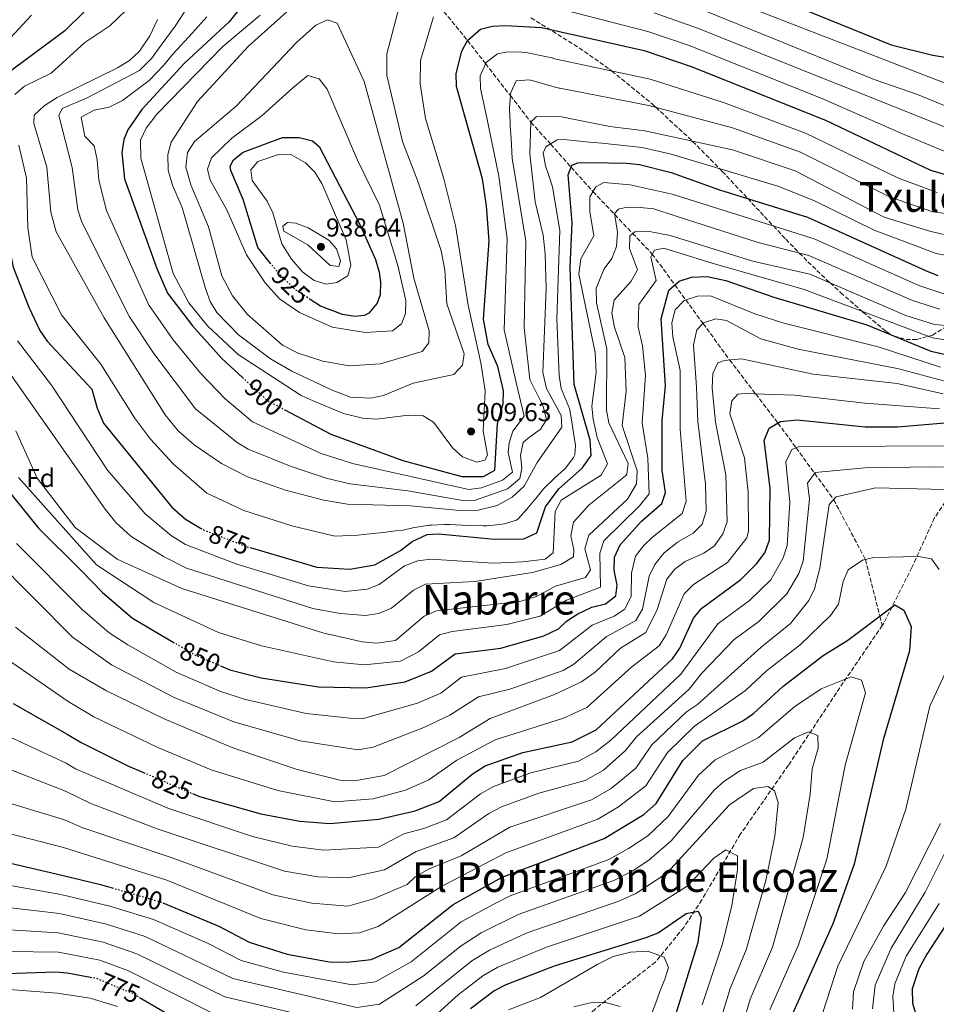
# Model space of a CAD drawing. Units: metres. Extents: x 644680 to 648134, y 4743833 to 4746219.
# Drawn here: x 644865 to 645220, y 4745491 to 4745872 of the extents above; entities that cross this region are included whole.
import ezdxf
from ezdxf.enums import TextEntityAlignment as Align

# ---------------------------------------------------------------- set-up
doc = ezdxf.new("R2010")
doc.units = ezdxf.units.M
doc.header["$MEASUREMENT"] = 0
doc.linetypes.add('DGN Style 3', pattern=[2.435891, 1.739922, -0.695969])
doc.linetypes.add('DGN Style 5', pattern=[1.217945, 0.521977, -0.695969])
for name, color, linetype, lineweight in [('Cota de curva de nivel directora', 7, 'Continuous', 0), ('Cota de punto acotado terreno', 7, 'Continuous', 0), ('Curva de nivel directora', 30, 'Continuous', 30), ('Curva de nivel directora no vista', 30, 'DGN Style 5', 30), ('Curva de nivel intermedia', 30, 'Continuous', 0), ('Etiqueta de zona arbolada', 92, 'Continuous', 0), ('Punto acotado terreno (símbolo)', 7, 'Continuous', 0), ('Texto de Área (paraje) menor', 7, 'Continuous', 0), ('Vaguada', 142, 'DGN Style 3', 13), ('Zona arbolada', 92, 'DGN Style 3', 0)]:
    doc.layers.add(name, color=color, linetype=linetype, lineweight=lineweight)
doc.styles.add('Style-Arial', font='arial.ttf')

# ---------------------------------------------------------------- blocks, each defined once
blk = doc.blocks.new('5PATER')
at = {"layer": 'Punto acotado terreno (símbolo)', "linetype": 'Continuous', "lineweight": 0}
h = blk.add_hatch(color=51, dxfattribs=at)
edge = h.paths.add_edge_path()
edge.add_ellipse((0, 0), major_axis=(-0.11, -0.111), ratio=0.999422, start_angle=0, end_angle=360)

msp = doc.modelspace()

# ---------------------------------------------------------------- linework, layer by layer
at = {"layer": 'Curva de nivel directora', "color": 30, "linetype": 'Continuous', "lineweight": 30, "flags": 128}
for points, elevation in [([(644952.76, 4745958.45), (644990.41, 4745932.54), (644999.7, 4745927.51), (645005.96, 4745925.31), (645029.86, 4745922.14), (645045.76, 4745918.86), (645074.29, 4745911.35), (645132.38, 4745890.77), (645202.58, 4745862.25), (645218.66, 4745858.26), (645232.93, 4745855.99)], 925), ([(644818.68, 4745877.59), (644817.33, 4745870.56), (644811.88, 4745853.89), (644810.08, 4745845.09), (644808.76, 4745832.17), (644808.8, 4745818.65), (644810.53, 4745795.48), (644812, 4745785.57), (644817.51, 4745767.49), (644819.69, 4745756.94), (644836.17, 4745725.93), (644856.46, 4745694.47), (644872.25, 4745675.02), (644888.74, 4745658.72), (644897.03, 4745650.13), (644908.66, 4745640.23), (644924.35, 4745630.95)], 850), ([(644890.21, 4745875.27), (644882.47, 4745867.72), (644854.75, 4745847.24), (644851.23, 4745842.43), (644849.08, 4745837.1), (644849.43, 4745832.74), (644858.14, 4745809.67), (644859.81, 4745797.26), (644860.09, 4745787.91), (644862.35, 4745776.11), (644868.44, 4745760.69), (644872.67, 4745751.57), (644875.51, 4745747.52), (644892.85, 4745728.94), (644894.9, 4745721.51), (644897.44, 4745715.76), (644923.85, 4745683.24), (644929.15, 4745678.57), (644935.01, 4745675.12)], 875), ([(644951.75, 4745878.23), (644946.05, 4745871.14), (644928.73, 4745855.18), (644912.29, 4745837.25), (644906.78, 4745829.4), (644905.25, 4745825.56), (644904.49, 4745820.57), (644905.48, 4745810.38), (644917.99, 4745775.59), (644922.18, 4745766.09), (644931.87, 4745753.45), (644943.29, 4745740.78), (644951.24, 4745733.45)], 900), ([(644967.62, 4745720.89), (644985.41, 4745711.45), (645013.39, 4745701.23), (645036.19, 4745695.11), (645044.56, 4745695.04), (645048.99, 4745697.56), (645050.1, 4745715.6), (645052.21, 4745723.29), (645052.35, 4745728.3), (645050.22, 4745737.71), (645046.37, 4745746.25), (645044.57, 4745756.08), (645046.76, 4745786.37), (645045.8, 4745799.95), (645044.21, 4745810.44), (645034.18, 4745846.19), (645034.01, 4745851.15), (645036.18, 4745859.81), (645038.39, 4745863.95), (645043.41, 4745868.31), (645048.1, 4745869.48), (645053.09, 4745869.78), (645067.05, 4745869.05), (645106.93, 4745860.09), (645125.03, 4745853.89), (645177.12, 4745833.07), (645217.76, 4745813.71), (645230.68, 4745809.99)], 900), ([(644962.25, 4745777.49), (644957.15, 4745783.79), (644951.56, 4745802.34), (644946.69, 4745813.66), (644946.52, 4745815.31), (644947.73, 4745817.76), (644951.54, 4745820.67), (644966.72, 4745826.43), (644973.23, 4745826.35), (644978.37, 4745825.05), (644980.93, 4745822.9), (644996.85, 4745792.39), (645002.81, 4745779.09), (645004.17, 4745774.24), (645004.76, 4745770.41), (645004.59, 4745765.47), (645003.46, 4745762.23), (645000.22, 4745758.35), (644998.53, 4745757.46), (644994.9, 4745757.07), (644989.97, 4745757.88), (644981.48, 4745761.1), (644977.52, 4745763.68)], 925), ([(644954.16, 4745667.57), (644979.98, 4745660), (644992.85, 4745659.14), (645002.46, 4745660.89), (645012.5, 4745666.45), (645016.99, 4745669.93), (645022.74, 4745672.61), (645027.24, 4745672.86), (645048.9, 4745670.74), (645060.31, 4745670.91), (645065.29, 4745673.29), (645068.59, 4745683.36), (645073.79, 4745690.36), (645082.79, 4745698.36), (645086.39, 4745703.16), (645085.99, 4745709.16), (645079.79, 4745730.76), (645078.19, 4745776.16), (645078.99, 4745793.36), (645077.37, 4745811.97), (645078.82, 4745815.63), (645081.12, 4745816.55), (645086.11, 4745816.75), (645100.05, 4745816.49), (645105.02, 4745815.97), (645117.3, 4745812.81), (645136.08, 4745806.12), (645170.15, 4745795.59), (645215.87, 4745774.84), (645220.61, 4745772.94)], 875), ([(644942.78, 4745621.74), (644946.36, 4745620.22), (644958.46, 4745617.11), (644980.73, 4745613.62), (644998.99, 4745613.23), (645014.28, 4745615.59), (645024.47, 4745619.68), (645033.6, 4745626.42), (645051.35, 4745628.58), (645068.03, 4745633.39), (645073.71, 4745636.08), (645076.73, 4745639.01), (645081.21, 4745641.86), (645086.55, 4745644.43), (645091.86, 4745645.81), (645095.87, 4745648.79), (645096.47, 4745652.96), (645095.22, 4745658.83), (645095.36, 4745663.83), (645097.55, 4745668.63), (645105.79, 4745677.79), (645113.74, 4745684.65), (645115.17, 4745688.86), (645113.83, 4745697.41), (645113.88, 4745716.83), (645115.18, 4745730.26), (645113.49, 4745756.21), (645116.48, 4745767.31), (645120.49, 4745770.74), (645125.27, 4745772.27), (645131.22, 4745772.49), (645138.5, 4745771.02), (645157.12, 4745764.52), (645193.11, 4745753.85), (645217.9, 4745743.6), (645223.22, 4745742.41)], 850), ([(644689.76, 4745692.94), (644690.07, 4745693.29), (644693.85, 4745703.37), (644698.43, 4745721.54), (644701.83, 4745728.37), (644710.81, 4745738.8), (644718.38, 4745745.93), (644728.93, 4745753.8), (644733.62, 4745754.56), (644737.48, 4745752.53), (644739.95, 4745748.48), (644741.77, 4745704.92), (644744.26, 4745693.75), (644747.15, 4745685.54), (644764.4, 4745651.39), (644798.04, 4745600.92), (644814.64, 4745570.35), (644819.66, 4745565.18), (644828.31, 4745558.2), (644843.02, 4745549.51), (644881.31, 4745540.59), (644896.28, 4745537.03), (644900.7, 4745535.75)], 800), ([(644931.83, 4745572.25), (644934.56, 4745571.07), (644958.41, 4745564.36), (644973.46, 4745561.51), (644985.07, 4745560.62), (645004.1, 4745562.39), (645018.14, 4745565.58), (645027.47, 4745569.13), (645040.18, 4745579.8), (645045.3, 4745582.95), (645059.88, 4745588.2), (645079.01, 4745592.33), (645088.32, 4745596.91), (645117.79, 4745624.47), (645120.69, 4745628.54), (645126, 4745640.22), (645129.18, 4745644.08), (645144.3, 4745655.24), (645150.4, 4745661.21), (645153.62, 4745665.56), (645155.49, 4745670.47), (645155.64, 4745690.58), (645153.31, 4745708.98), (645155.3, 4745713.75), (645159.66, 4745716.35), (645166.1, 4745717.01), (645192.46, 4745714.31), (645204.97, 4745714.26), (645230.99, 4745716.45)], 825), ([(644920.43, 4745530), (644942.04, 4745520.94), (644953.86, 4745514.72), (644968.53, 4745510.08), (644984.85, 4745507.08), (644991.84, 4745506.94), (645001.11, 4745507.95), (645011.82, 4745512.58), (645032.83, 4745529.23), (645051.79, 4745539.92), (645091.35, 4745554.87), (645106.75, 4745564.18), (645111.47, 4745568.46), (645121.84, 4745585.1), (645129.53, 4745592.69), (645145.09, 4745600.44), (645149.2, 4745603.28), (645160.56, 4745613.68), (645176.17, 4745625.68), (645185.75, 4745631.65), (645203.99, 4745645.36), (645207.49, 4745643.26), (645210.29, 4745636.96), (645209.65, 4745627.53), (645199.52, 4745593.06), (645188.26, 4745544.88), (645179.99, 4745521.8), (645163.69, 4745485.54)], 800), ([(644703.52, 4745489.02), (644695.08, 4745513.16), (644694.77, 4745518.16), (644697.1, 4745529.72), (644704.02, 4745550.64), (644708.95, 4745569.44), (644705.17, 4745600.85), (644705.87, 4745607.15), (644715.67, 4745609.25), (644717.77, 4745612.75), (644721.97, 4745612.05), (644730.37, 4745605.75), (644763.86, 4745562.02), (644782.61, 4745529.08), (644787.93, 4745522.26), (644791.87, 4745519.17), (644798.39, 4745515.92), (644809.96, 4745511.83), (644840, 4745504.62), (644859.88, 4745502.59), (644878.78, 4745503.23), (644883.28, 4745502.8), (644892.35, 4745501.17)], 775), ([(644862.34, 4745607.14), (644883.34, 4745595.26), (644888.73, 4745591.98), (644906.84, 4745583.02), (644912.92, 4745580.4)], 825), ([(645039.55, 4745488.99), (645048.6, 4745495.8), (645053.38, 4745498.31), (645072.1, 4745505.48), (645107.66, 4745516.47), (645112.32, 4745518.32), (645123.08, 4745525.76), (645127.77, 4745526.68), (645128.97, 4745524.13), (645127.67, 4745514.53), (645113.24, 4745467.69)], 775), ([(645225.33, 4745523.68), (645216.34, 4745510.08), (645213.28, 4745504.34), (645210.72, 4745496.64), (645210.82, 4745491.05), (645212.27, 4745486.26)], 825), ([(644911.36, 4745493.28), (644926.67, 4745484.35)], 775)]:
    msp.add_lwpolyline(points, dxfattribs=dict(at, elevation=elevation))
at = {"layer": 'Curva de nivel directora no vista', "color": 30, "linetype": 'DGN Style 5', "lineweight": 30, "flags": 128}
for points, elevation in [([(644977.52, 4745763.68), (644971.75, 4745767.42), (644965.64, 4745773.31), (644962.25, 4745777.49)], 925), ([(644951.24, 4745733.45), (644961.14, 4745724.33), (644967.62, 4745720.89)], 900), ([(644935.01, 4745675.12), (644936.31, 4745674.35), (644952.51, 4745668.06), (644954.16, 4745667.57)], 875), ([(644924.35, 4745630.95), (644932.64, 4745626.05), (644942.78, 4745621.74)], 850), ([(644912.92, 4745580.4), (644931.83, 4745572.25)], 825), ([(644900.7, 4745535.75), (644920.02, 4745530.17), (644920.43, 4745530)], 800), ([(644892.35, 4745501.17), (644894.64, 4745500.76), (644908.53, 4745494.93), (644911.36, 4745493.28)], 775)]:
    msp.add_lwpolyline(points, dxfattribs=dict(at, elevation=elevation))
at = {"layer": 'Curva de nivel intermedia', "color": 30, "linetype": 'Continuous', "lineweight": 0, "flags": 128}
for points, elevation in [([(645129.18, 4745883.99), (645236.49, 4745842.44)], 920), ([(644973.51, 4745879.7), (644953.58, 4745861.82), (644933.83, 4745840.39), (644923.61, 4745824.59), (644922.36, 4745819.74), (644922.47, 4745813.73), (644924.11, 4745807.86), (644927.88, 4745799.22), (644936.9, 4745767.93), (644938.76, 4745762.81), (644941.36, 4745758.55), (644949.64, 4745749.99), (644962.11, 4745740.64), (644970.37, 4745735.83), (644985.98, 4745728.48), (644993.09, 4745725.79), (645000.95, 4745725.36), (645005.85, 4745726.4), (645017.31, 4745731.18), (645033.1, 4745734.62), (645036.51, 4745738.17), (645037.09, 4745742.55), (645030.35, 4745761.93), (645029.59, 4745775.18), (645028.24, 4745782.43), (645019.37, 4745809.14), (645013.23, 4745824.82), (645007.19, 4745850.46), (645007.14, 4745858.84), (645012.43, 4745878.89)], 910), ([(644906.16, 4745875.72), (644899.87, 4745869.65), (644890.22, 4745863.25), (644877.17, 4745851.27), (644866.83, 4745846.26), (644862.99, 4745843.09)], 880), ([(644928.76, 4745875.12), (644925.14, 4745869.53), (644919.78, 4745862.21), (644916.01, 4745857.04), (644911.28, 4745852.33), (644891.06, 4745841.78), (644881.4, 4745837.63), (644880.08, 4745834.94), (644885.3, 4745814.75), (644887.5, 4745798.42), (644888.94, 4745793.63), (644907.52, 4745756.97), (644916.88, 4745742.69), (644933, 4745721.25), (644949.15, 4745708.21), (644953.41, 4745705.6), (644970.09, 4745698.93), (644983.66, 4745694.42), (644992.88, 4745692.25), (645015.36, 4745689.55), (645036.55, 4745685.82), (645041.57, 4745685.94), (645053.87, 4745690.35), (645057.75, 4745693.5), (645058.73, 4745694.28), (645059.48, 4745698.34), (645059, 4745703.31), (645059, 4745703.34), (645060.03, 4745708.24), (645060.22, 4745708.47), (645062.47, 4745710.27), (645066.51, 4745713.22), (645066.69, 4745713.37), (645069.09, 4745716.99), (645067.83, 4745721.79), (645066.77, 4745724.08), (645064.59, 4745728.58), (645062.61, 4745732.65), (645060.4, 4745752.76), (645060.96, 4745786.26), (645055.77, 4745818.32), (645055.29, 4745825.94), (645054.98, 4745830.93), (645054.89, 4745832.39), (645054.72, 4745837.39), (645054.71, 4745837.77), (645055.05, 4745842.76), (645055.19, 4745843.86), (645057.34, 4745848.36), (645062.35, 4745848.71), (645064.34, 4745848.15), (645069.17, 4745846.85), (645074, 4745845.55), (645074.21, 4745845.49), (645108.67, 4745838.82), (645141.03, 4745830.11), (645167.42, 4745820.74), (645201.98, 4745803.35), (645218.71, 4745797.61), (645223.67, 4745796.99)], 890), ([(645071.62, 4745876.83), (645108.31, 4745867.51), (645124.32, 4745862.03), (645175.51, 4745841.6), (645207.01, 4745827.82), (645230.9, 4745817.87)], 905), ([(645125.98, 4745877.2), (645196, 4745848.86), (645212.83, 4745843.04), (645232.28, 4745835.04)], 915), ([(644869.5, 4745873.77), (644846.61, 4745849.28)], 870), ([(644918.36, 4745872.11), (644915.3, 4745865.73), (644911.34, 4745859.81), (644907.44, 4745856.23), (644902.82, 4745853.31), (644879.44, 4745841.82), (644874.41, 4745838.66), (644870.59, 4745835.1), (644870.34, 4745831.77), (644875.39, 4745814.92), (644876.95, 4745797.45), (644879.02, 4745789.86), (644897.65, 4745756.5), (644921.27, 4745719.02), (644926.27, 4745712.78), (644932.46, 4745707.36), (644943.15, 4745700.15), (644953.16, 4745694.89), (644967.94, 4745689.74), (644982.78, 4745685.9), (644991.93, 4745684.36), (645016.34, 4745683.71), (645035.47, 4745681.87), (645042.51, 4745682.07), (645049.89, 4745683.9), (645055.77, 4745687.02), (645060.42, 4745691.28), (645065.46, 4745700.51), (645074.96, 4745714.2), (645074.77, 4745718.72), (645068.97, 4745729.22), (645067.66, 4745735.3), (645068.89, 4745767.87), (645068.56, 4745781.39), (645067.75, 4745788.56), (645064.67, 4745801.49), (645062.62, 4745820.11), (645063.01, 4745832.37), (645065.17, 4745834.57), (645074.83, 4745834.33), (645093.59, 4745830.59), (645107.18, 4745829), (645141.03, 4745821.63), (645165.4, 4745813.45), (645199.81, 4745795.53), (645217, 4745790.18), (645222.81, 4745788.77)], 885), ([(644937.41, 4745873.13), (644931.92, 4745866.95), (644924.25, 4745858.7), (644920.68, 4745854.27), (644915.12, 4745848.43), (644904.69, 4745840.66), (644899.61, 4745838.19), (644893.8, 4745837.03), (644888.71, 4745834.23), (644890.11, 4745826.91), (644893.81, 4745823.17), (644894.91, 4745817.79), (644895.64, 4745809.86), (644898.56, 4745798.15), (644914.76, 4745761.69), (644924.38, 4745748.07), (644934.92, 4745735.1), (644944.58, 4745725.12), (644955.14, 4745716.27), (644981.74, 4745704.03), (644993.84, 4745700.13), (645038.89, 4745690.08), (645043.85, 4745690.71), (645051.97, 4745693.69), (645055.89, 4745696.81), (645054.19, 4745704.36), (645054.59, 4745708.16), (645055.96, 4745712.59), (645060.36, 4745718.51), (645057.25, 4745731.51), (645052.66, 4745751.94), (645053.76, 4745787.1), (645050.58, 4745811.36), (645046.53, 4745830.87), (645045.49, 4745835.76), (645044.45, 4745840.65), (645043.43, 4745845.4), (645043.32, 4745850.28), (645045.47, 4745855.14), (645045.83, 4745855.63), (645050.04, 4745858.78), (645053.31, 4745859.47), (645058.33, 4745859.6), (645061.8, 4745859.15), (645066.69, 4745858.1), (645071.58, 4745857.06), (645071.62, 4745857.05), (645109.17, 4745848.92), (645137.61, 4745839.98), (645169.44, 4745828.04), (645205.35, 4745810.68), (645220.42, 4745805.04)], 895), ([(644958.13, 4745873.81), (644943.67, 4745861.6), (644918.01, 4745835.4), (644913.88, 4745829.97), (644911.73, 4745825.36), (644911.9, 4745818.38), (644924.4, 4745773.76), (644930.39, 4745762.4), (644937.62, 4745753.5), (644949.61, 4745742.28), (644974.03, 4745726.48), (644978.58, 4745724.42), (644990.36, 4745719.5), (644997.73, 4745717.62), (645003.2, 4745717.31), (645015.54, 4745718.84), (645021.18, 4745718.62), (645025.3, 4745716.15), (645032.71, 4745706.02), (645036.44, 4745702.71), (645042.02, 4745700.68), (645045.17, 4745701.37), (645046.12, 4745703.36), (645044.43, 4745712.82), (645045.29, 4745728.28), (645043.59, 4745739.1), (645038.63, 4745761.39), (645033.71, 4745792.27), (645029.2, 4745810.35), (645022.09, 4745833.79), (645020.11, 4745847.23), (645020.27, 4745856.21), (645025.27, 4745873.1)], 905), ([(644984.21, 4745871.97), (644979.64, 4745869.87), (644972.21, 4745863.17), (644948.79, 4745838.58), (644932.65, 4745824.85), (644929.92, 4745820.64), (644929.33, 4745814.91), (644931.18, 4745808.09), (644938.12, 4745791.8), (644943.19, 4745772.79), (644947.43, 4745765.07), (644953.21, 4745757.77), (644966.79, 4745746), (644972.8, 4745742.79), (644982.34, 4745739.8), (644992.61, 4745737.94), (645004.69, 4745738.69), (645020.86, 4745743.48), (645023.5, 4745746.85), (645023.59, 4745751.52), (645017.63, 4745771.85), (645013.44, 4745793.23), (644998.41, 4745848.09), (644987.91, 4745870.71), (644984.21, 4745871.97)], 915), ([(645110.72, 4745874.62), (645127.51, 4745868.77), (645236.79, 4745825.04)], 910), ([(644976.56, 4745850.36), (644970.76, 4745845.57), (644958.92, 4745834.91), (644947.12, 4745826.12), (644939.18, 4745818.53), (644937.67, 4745814.15), (644938.77, 4745809.85), (644945.17, 4745798.39), (644952.79, 4745780.98), (644959.99, 4745770.07), (644965.58, 4745763.88), (644973.28, 4745758.65), (644985.93, 4745752.95), (644998.94, 4745750.87), (645009.35, 4745751.45), (645012.9, 4745754.27), (645014.42, 4745758.25), (645014.52, 4745763.26), (645011.43, 4745776.83), (645004.29, 4745800.19), (644995.84, 4745817.67), (644983.99, 4745845.16), (644980.97, 4745849.16), (644976.56, 4745850.36)], 920), ([(644864.58, 4745823.39), (644867.5, 4745810.59), (644868.04, 4745791.35), (644869.72, 4745780.06), (644881.09, 4745757.68), (644896.34, 4745738.61), (644909.39, 4745717.81), (644915.59, 4745709.58), (644924.4, 4745699.92), (644937.44, 4745688.6), (644951.73, 4745681.9), (644970.35, 4745675.92), (644987.04, 4745672.02), (644995.77, 4745672.36), (645000.74, 4745672.9), (645005.71, 4745673.44), (645010.68, 4745673.98), (645012.92, 4745674.22), (645017.8, 4745675.3), (645018.74, 4745675.49), (645023.69, 4745676.19), (645024.5, 4745676.26), (645029.5, 4745676.44), (645031.41, 4745676.42), (645036.4, 4745676.21), (645039.55, 4745676.08), (645044.55, 4745675.99), (645045.93, 4745675.98), (645050.9, 4745676.48), (645052.6, 4745676.77), (645057.42, 4745678.21), (645058.16, 4745678.78), (645061.42, 4745682.43), (645064.6, 4745686.29), (645064.85, 4745686.59), (645068.03, 4745690.44), (645068.16, 4745690.6), (645071.74, 4745694.1), (645072.25, 4745694.58), (645075.97, 4745697.91), (645076.51, 4745698.4), (645079.52, 4745702.38), (645079.95, 4745703.41), (645080.23, 4745707.1), (645079.46, 4745712.04), (645078.68, 4745716.98), (645077.98, 4745721.46), (645074.77, 4745729.21), (645073.89, 4745734.14), (645073.04, 4745756.09), (645074.14, 4745790.38), (645071.29, 4745807.28), (645069.77, 4745812.04), (645068.69, 4745815.41), (645067.79, 4745820.44), (645068.77, 4745822.72), (645073.19, 4745825.53), (645075.68, 4745825.65), (645080.66, 4745825.15), (645085.63, 4745824.64), (645090.46, 4745824.16), (645106.1, 4745822.48), (645117.28, 4745819.95), (645158.61, 4745807.6), (645172.67, 4745801.99), (645195.97, 4745790.55), (645220.03, 4745781.43), (645224.95, 4745780.51)], 880), ([(644965.23, 4745819.79), (644957.13, 4745817.15), (644954.47, 4745813.92), (644954.95, 4745809.68), (644960.79, 4745801.69), (644962.95, 4745797.18), (644966.54, 4745785.21), (644970.26, 4745779.26), (644974.52, 4745774.41), (644978.95, 4745771.06), (644983.72, 4745769.52), (644987.81, 4745770.23), (644992.07, 4745772.79), (644993.27, 4745776.91), (644991.46, 4745786.73), (644981.96, 4745808.56), (644979.27, 4745812.95), (644975.67, 4745816.62), (644970.23, 4745819.67), (644965.23, 4745819.79)], 930), ([(644864.03, 4745747.64), (644877.24, 4745730.51), (644898.98, 4745697.53), (644913.47, 4745680.59), (644923.79, 4745672.08), (644929.17, 4745668.73), (644949.02, 4745661.1), (644976.88, 4745652.73), (644990.99, 4745650.55), (644999.55, 4745651.47), (645004.22, 4745653.23), (645014.01, 4745660.49), (645019.14, 4745662.4), (645024.22, 4745663.12), (645048.49, 4745661.55), (645059.85, 4745662.06), (645068.45, 4745663.08), (645071.55, 4745665.55), (645072.37, 4745681.47), (645074.7, 4745685.93), (645090.16, 4745695.59), (645092.7, 4745699.94), (645088.6, 4745710.14), (645087.13, 4745717.33), (645086.53, 4745722.29), (645088.23, 4745735.34), (645087.92, 4745743.06), (645081.61, 4745773.47), (645082.39, 4745779.37), (645087.32, 4745788.36), (645085.84, 4745797.75), (645085.8, 4745803.44), (645088.15, 4745807.31), (645091.27, 4745808.93), (645101.5, 4745808.05), (645117.67, 4745804.5), (645172.69, 4745787.16), (645213.33, 4745769.04), (645222.94, 4745765.82)], 870), ([(644858.53, 4745738.7), (644898.01, 4745682.41), (644902.21, 4745677.23), (644908.08, 4745671.82), (644920.61, 4745664.09), (644929.56, 4745659.62), (644978.55, 4745643.98), (644989.13, 4745641.96), (644998.96, 4745641.21), (645003.89, 4745641.98), (645008.93, 4745644.13), (645017.56, 4745651.11), (645022.09, 4745653.37), (645041.31, 4745654.4), (645063.56, 4745657.9), (645074.58, 4745660.96), (645079.48, 4745664.02), (645079.6, 4745666.64), (645078.46, 4745672.12), (645079.49, 4745677.36), (645085.4, 4745683.92), (645099.62, 4745695.33), (645100.16, 4745696), (645100.68, 4745700.16), (645093.13, 4745715.81), (645092.27, 4745720.78), (645092.38, 4745744.57), (645088.34, 4745762.37), (645088.31, 4745767.99), (645091.39, 4745775.56), (645094.39, 4745779.56), (645096.19, 4745784.16), (645096.59, 4745789.76), (645095.42, 4745797.01), (645096.95, 4745798.64), (645100.32, 4745799.39), (645105.32, 4745799.25), (645110.61, 4745798.72), (645119.33, 4745795.86), (645151.03, 4745785.74), (645170.61, 4745780.72), (645210.79, 4745763.25), (645221.42, 4745759.89)], 865), ([(644968.67, 4745793.4), (644966.88, 4745791.98), (644967.31, 4745790.1), (644976.56, 4745784.79), (644985.21, 4745776.76), (644988.57, 4745776.36), (644989.21, 4745778.6), (644987.65, 4745783.27), (644984.71, 4745786.68), (644976.74, 4745791.43), (644971.9, 4745793.23), (644968.67, 4745793.4)], 935), ([(644863.39, 4745712.77), (644871.63, 4745694.49), (644886.38, 4745675.3), (644902.68, 4745663.04), (644927.73, 4745651.69), (644982.4, 4745634.49), (644997.65, 4745630.99), (645003.23, 4745630.51), (645010.52, 4745631.49), (645021.63, 4745641), (645026.35, 4745643.07), (645058.73, 4745646.6), (645065.11, 4745648.6), (645072.46, 4745652.57), (645084.09, 4745655.89), (645086.03, 4745658.97), (645083.94, 4745667.01), (645085.41, 4745672.32), (645100.43, 4745686.26), (645103.94, 4745692.19), (645104.18, 4745697.22), (645098.39, 4745714.81), (645099.92, 4745728.13), (645099.35, 4745741.14), (645095.35, 4745752.95), (645094.37, 4745758.35), (645095.19, 4745763.42), (645101.86, 4745770.73), (645104.35, 4745775.09), (645101.19, 4745783.34), (645101.28, 4745788.35), (645103.23, 4745789.89), (645108.24, 4745790.11), (645116.97, 4745788.47), (645148.95, 4745778.5), (645171.06, 4745773.42), (645208.25, 4745757.45), (645219.37, 4745753.89), (645225.36, 4745753.41)], 860), ([(644864.46, 4745694.71), (644894.74, 4745660.87), (644916.93, 4745646.23), (644941.95, 4745634.67), (644958.58, 4745629.44), (644986.5, 4745623.31), (644998.32, 4745622.11), (645012.4, 4745623.54), (645019.39, 4745627.21), (645027.61, 4745633.71), (645032.44, 4745635.01), (645053.72, 4745637.69), (645066.57, 4745641), (645076.84, 4745647.22), (645089.9, 4745652.21), (645089.65, 4745665.42), (645091.23, 4745670.18), (645105, 4745683.66), (645108.84, 4745688.42), (645108.23, 4745702.19), (645106.14, 4745715.82), (645107.44, 4745734.18), (645106.21, 4745745.64), (645104.53, 4745752.92), (645104.86, 4745761.74), (645111.5, 4745770.94), (645109.42, 4745780.2), (645110.88, 4745782.81), (645114.43, 4745783.54), (645133.22, 4745777.73), (645168.88, 4745767.55), (645218.63, 4745748.75), (645224.29, 4745747.91)], 855), ([(644863.65, 4745669.13), (644889.17, 4745643.55), (644899.64, 4745634.55), (644906.76, 4745629.9), (644925.57, 4745619.32), (644942.46, 4745611.95), (644951.95, 4745608.78), (644975.91, 4745603.3), (644992.85, 4745601.46), (644997.55, 4745601.23), (645019, 4745607.27), (645028.03, 4745611.13), (645036.05, 4745617.33), (645053.08, 4745620.67), (645074.04, 4745627.64), (645086.7, 4745637.44), (645095.22, 4745640.94), (645099.4, 4745643.64), (645101.79, 4745648.72), (645102.01, 4745657.65), (645103.56, 4745664.19), (645106.61, 4745668.25), (645110.11, 4745671.58), (645121.6, 4745680.71), (645123.14, 4745685.53), (645120.87, 4745713.43), (645120.87, 4745736.08), (645118.01, 4745749.22), (645117.65, 4745754.59), (645118.94, 4745759.59), (645122.32, 4745763.28), (645127.52, 4745764.92), (645132.53, 4745765.01), (645149.79, 4745758.1), (645160.96, 4745754.47), (645197.56, 4745745.29), (645221.69, 4745737.49)], 845), ([(644855.06, 4745663.25), (644885.32, 4745632.82), (644900.53, 4745622.11), (644924.78, 4745609.51), (644947.9, 4745600.08), (644973.6, 4745592.69), (644996.12, 4745589.22), (645001.85, 4745590.27), (645021.5, 4745597.81), (645031.6, 4745602.57), (645042.65, 4745609.74), (645054.82, 4745612.76), (645075.45, 4745619.95), (645079.63, 4745622.38), (645092.2, 4745633.02), (645103.66, 4745639.32), (645106.2, 4745643.72), (645108.8, 4745656.47), (645110.95, 4745660.99), (645114.44, 4745665.36), (645119.76, 4745669.64), (645125.8, 4745673.08), (645129.36, 4745676.58), (645130.84, 4745681.71), (645130.59, 4745692.15), (645127.64, 4745716.34), (645127.19, 4745729.68), (645125.96, 4745746.04), (645127.23, 4745751.89), (645129.91, 4745754.55), (645134.65, 4745756.14), (645138.81, 4745755.5), (645152.03, 4745748.34), (645166.51, 4745744.34), (645205.6, 4745736.79), (645222.87, 4745732.17)], 840), ([(644863.25, 4745636.66), (644884.14, 4745620.51), (644898.5, 4745612.04), (644920.86, 4745601.24), (644947.56, 4745589.97), (644972.45, 4745581.64), (644988.92, 4745577.45), (644994.68, 4745577.22), (645006.15, 4745579.32), (645035.17, 4745594.02), (645047.17, 4745601.4), (645072.1, 4745610.57), (645082.6, 4745615.54), (645087.95, 4745619.39), (645097.69, 4745628.61), (645107.56, 4745634.59), (645111.95, 4745643.58), (645115.6, 4745655.29), (645118.76, 4745659.15), (645122.78, 4745662.14), (645130, 4745665.44), (645134.11, 4745668.27), (645137.31, 4745672.84), (645139.04, 4745677.56), (645138.49, 4745695.75), (645134.53, 4745716.1), (645133.2, 4745729.39), (645133.45, 4745734.96), (645135.41, 4745739.1), (645138.04, 4745740.07), (645144.56, 4745740.65), (645172.38, 4745734.74), (645204.92, 4745731.12), (645222.7, 4745727.05)], 835), ([(644858.92, 4745625.04), (644883.74, 4745607.91), (644893.62, 4745602.01), (644918.44, 4745590.15), (644939.16, 4745581.39), (644964.92, 4745573.45), (644986.99, 4745569.04), (645001.85, 4745570.25), (645014.37, 4745573.58), (645023.5, 4745577.61), (645034.31, 4745585.21), (645049.13, 4745593.05), (645075.56, 4745601.45), (645084.65, 4745605.62), (645102.13, 4745621.29), (645112.67, 4745629.53), (645115.45, 4745633.69), (645122.39, 4745649.69), (645125.94, 4745653.22), (645139.2, 4745661.75), (645146.66, 4745671.37), (645147.27, 4745674.01), (645147.19, 4745689.07), (645145.74, 4745702.27), (645140.09, 4745719.4), (645140.8, 4745724.36), (645143.1, 4745726.93), (645145.66, 4745727.23), (645165.13, 4745726.57), (645192.36, 4745723.42), (645221.31, 4745721.28)], 830), ([(644860.74, 4745594.37), (644882.98, 4745584.06), (644886.6, 4745581.85), (644922.3, 4745566.66), (644955.14, 4745555.67), (644970.49, 4745551.85), (644982.75, 4745550.33), (645003.89, 4745551.47), (645013.74, 4745556.64), (645021.95, 4745558.8), (645030.28, 4745562.13), (645043.44, 4745572.18), (645048.47, 4745575.05), (645062.94, 4745580.31), (645081.48, 4745584.84), (645088.15, 4745588.46), (645094.01, 4745592.91), (645121.03, 4745618.56), (645135.46, 4745638), (645147.63, 4745647), (645155.93, 4745655.09), (645160.72, 4745663.55), (645162.26, 4745668.32), (645163.34, 4745685.09), (645161.7, 4745700.74), (645164.09, 4745705.51), (645166.88, 4745706.64), (645233.68, 4745706.92)], 820), ([(644854.78, 4745584.05), (644882.63, 4745573.13), (644892.52, 4745568.43), (644918.19, 4745558.56), (644967.52, 4745542.19), (644980.42, 4745540.05), (644992.15, 4745539.58), (645006.29, 4745542.67), (645018.51, 4745549.79), (645033.1, 4745555.14), (645046.69, 4745564.55), (645051.64, 4745567.15), (645066, 4745572.42), (645083.95, 4745577.34), (645091.09, 4745581.36), (645099.7, 4745588.92), (645103.92, 4745594.23), (645124.27, 4745612.65), (645129.05, 4745618.71), (645141.73, 4745631.92), (645151.26, 4745638.97), (645162.17, 4745649.66), (645166.79, 4745657.55), (645168.42, 4745662.26), (645170.88, 4745686.38), (645170.1, 4745692.51), (645173.18, 4745696.59), (645192.4, 4745698.49), (645218.9, 4745698.86), (645228.99, 4745698.55)], 815), ([(644859.23, 4745569.06), (644882.28, 4745562.09), (644889.33, 4745559.02), (644923.93, 4745547.35), (644962.97, 4745533.03), (644978.1, 4745529.76), (644992.05, 4745528.7), (645002.04, 4745531.52), (645015.09, 4745537.07), (645018.14, 4745539.95), (645023.29, 4745542.93), (645035.91, 4745548.14), (645054.81, 4745559.25), (645086.41, 4745569.85), (645094.03, 4745574.25), (645103.62, 4745582.1), (645109.9, 4745591.19), (645123.27, 4745603.94), (645127.52, 4745606.74), (645152.17, 4745628.94), (645163.57, 4745638.09), (645170.64, 4745647.07), (645172.85, 4745651.56), (645174.93, 4745659.52), (645178.5, 4745684.28), (645181.31, 4745687.21), (645196.55, 4745690.68), (645223.53, 4745690.02)], 810), ([(644851.12, 4745559.28), (644881.94, 4745551.33), (644921.98, 4745538.76), (644958.41, 4745523.87), (644975.77, 4745519.47), (644988.45, 4745517.89), (644996.58, 4745518.32), (645003.87, 4745520.73), (645028.06, 4745536.08), (645053.21, 4745549.31), (645088.88, 4745562.36), (645096.97, 4745567.14), (645107.55, 4745575.28), (645115.87, 4745588.15), (645126.4, 4745598.32), (645146.16, 4745612.13), (645154.29, 4745619.76), (645167.33, 4745629.93), (645179.01, 4745641.28), (645182.2, 4745645.67), (645183.94, 4745654.4), (645185.94, 4745658.94), (645191.49, 4745662.7), (645195.84, 4745663.7), (645213.22, 4745664.1), (645218.2, 4745663.18), (645221.13, 4745659.07)], 805), ([(645224.38, 4745620.81), (645217.5, 4745606.12), (645208.27, 4745566.2), (645200.46, 4745543.87), (645181.94, 4745505.36), (645176.09, 4745487.47)], 805), ([(644861.97, 4745536.49), (644880.81, 4745533.17), (644899.79, 4745528.67), (644916.79, 4745523.51), (644937.93, 4745514.23), (644950.7, 4745507.64), (644967.17, 4745503.04), (644993.72, 4745498.16), (645002.74, 4745499.3), (645016.54, 4745507.06), (645035.98, 4745522.54), (645048.32, 4745529.3), (645054.91, 4745532.67), (645093.23, 4745546.76), (645100.78, 4745550.98), (645108.35, 4745555.91), (645116.23, 4745563.44), (645127.89, 4745579.35), (645134.39, 4745585.36), (645151.06, 4745593.87), (645165.2, 4745605.93), (645175.43, 4745612.78), (645187.04, 4745617.48), (645191.13, 4745616.23), (645192.61, 4745611.29), (645184.69, 4745583.25), (645177.69, 4745546.87), (645166.65, 4745513.67), (645155.61, 4745488.5)], 795), ([(644861.45, 4745528.02), (644880.31, 4745525.78), (644898.51, 4745521.69), (644913.56, 4745516.86), (644947.54, 4745500.57), (644995.6, 4745489.38), (645004.38, 4745490.65), (645021.25, 4745501.54), (645035.94, 4745513.32), (645043.66, 4745518.33), (645058.03, 4745525.42), (645095.11, 4745538.65), (645102.21, 4745542.26), (645108.73, 4745546.52), (645117.34, 4745553.99), (645133.94, 4745573.6), (645137.69, 4745576.89), (645144.19, 4745581.14), (645152.92, 4745584.45), (645165.1, 4745593.91), (645170.49, 4745596.11), (645174.22, 4745594.8), (645174.26, 4745589.8), (645171.94, 4745581.83), (645171.19, 4745572.06), (645168.51, 4745555.21), (645156.55, 4745512.73), (645147.9, 4745492.65), (645144.92, 4745482.47)], 790), ([(644902.78, 4745489.84), (644892.16, 4745493.07), (644879.4, 4745494.99), (644808.21, 4745500.37), (644786.59, 4745503.69), (644777.98, 4745507.35), (644772.34, 4745512.22), (644768, 4745518.66), (644757.64, 4745547.02), (644750.65, 4745559.53), (644740.78, 4745573.79), (644729.38, 4745586.19), (644726.28, 4745588.07), (644722.96, 4745587.74), (644721.24, 4745582.92), (644721.06, 4745563.06), (644719.55, 4745555.6), (644716.98, 4745549.36), (644707.3, 4745531.38), (644703.75, 4745520.9), (644703.3, 4745507.66), (644705.83, 4745495.04), (644710.56, 4745487.27)], 770), ([(645018.36, 4745489.98), (645040.16, 4745507.48), (645046.9, 4745511.66), (645061.15, 4745518.17), (645097, 4745530.55), (645103.64, 4745533.55), (645115.71, 4745541.48), (645139.99, 4745567.85), (645149.29, 4745574.26), (645154.78, 4745575.04), (645157.32, 4745573.37), (645158.73, 4745568.86), (645157.55, 4745555.76), (645154, 4745538.53), (645146.45, 4745511.78), (645140.19, 4745496.81), (645136.73, 4745485.24)], 785), ([(645221.72, 4745560.68), (645208.11, 4745533.92), (645199.6, 4745520.86), (645192, 4745507.19), (645187.97, 4745495.41), (645187.61, 4745488.74)], 810), ([(645228.33, 4745559.16), (645215.8, 4745534.03), (645202.54, 4745512.44), (645196.38, 4745498.1), (645195.34, 4745488.94)], 815), ([(645021.48, 4745482.27), (645034.79, 4745494.33), (645044.38, 4745501.64), (645050.14, 4745504.98), (645068.97, 4745512.72), (645105.07, 4745524.83), (645123.59, 4745536.39), (645133.88, 4745547.26), (645138.53, 4745550.47), (645142.97, 4745548.2), (645143.09, 4745542.78), (645140.81, 4745528.92), (645137.25, 4745514.04), (645129.28, 4745490.4)], 780), ([(645221.13, 4745529.7), (645208.36, 4745509.29), (645203.94, 4745498.58), (645203.22, 4745493.62), (645203.57, 4745487.54)], 820), ([(644860.92, 4745519.54), (644879.81, 4745518.36), (644897.22, 4745514.71), (644910.33, 4745510.2), (644944.38, 4745493.5), (644982.21, 4745484.61)], 785), ([(644860.4, 4745511.07), (644879.93, 4745510.78), (644895.93, 4745507.74), (644907.09, 4745503.55), (644941.23, 4745486.42)], 780), ([(645108.91, 4745485.04), (645111.22, 4745490.79), (645112.98, 4745495.59), (645114.92, 4745500.38), (645116.25, 4745504.95), (645114.6, 4745508.95), (645108.27, 4745511.2), (645101.61, 4745510.88), (645094.84, 4745509.11), (645088.94, 4745506.15), (645066.75, 4745493.26), (645054.27, 4745488.49)], 770), ([(645079.67, 4745489.68), (645086.05, 4745491.25), (645091.91, 4745491.39), (645097.59, 4745489.75)], 765)]:
    msp.add_lwpolyline(points, dxfattribs=dict(at, elevation=elevation))
at = {"layer": 'Vaguada', "color": 142, "linetype": 'DGN Style 3', "lineweight": 13}
for points in [[(645018.33, 4745888.65, 910), (645027.77, 4745877.05, 905), (645038.41, 4745863.97, 900), (645045.4, 4745854.99, 895), (645055.04, 4745842.61, 890), (645063.01, 4745832.37, 885), (645070.58, 4745823.87, 880), (645078.55, 4745814.93, 875), (645087.01, 4745805.43, 870), (645095.5, 4745796.51, 865), (645102.41, 4745789.24, 860), (645110.01, 4745781.25, 855), (645118.77, 4745769.27, 850), (645122.99, 4745763.49, 845), (645129.69, 4745754.34, 840), (645139.99, 4745740.25, 835), (645150.07, 4745727.08, 830), (645158.71, 4745715.78, 825), (645165.72, 4745706.17, 820), (645172.93, 4745696.26, 815), (645180.29, 4745686.15, 810), (645192.57, 4745662.95, 805), (645198.19, 4745641, 800), (645199.11, 4745637.38, 795.74)], [(645226.18, 4745689.3, 810), (645219.29, 4745678.92, 805.22), (645210.64, 4745659.87, 802.21), (645199.73, 4745638.28, 795.86), (645199.11, 4745637.38, 795.74)], [(645199.11, 4745637.38, 795.74), (645182.67, 4745613.26, 792.33), (645162.8, 4745583.28, 786.81), (645144.19, 4745556.6, 779.87), (645129.21, 4745531.11, 774.8), (645122.23, 4745520.4, 772.07), (645111.27, 4745507.01, 768.23), (645087.88, 4745488.81, 763.57), (645065.8, 4745466.65, 758.21), (645055.4, 4745453.79, 755), (645045.16, 4745441.13, 752.28), (645036.33, 4745428.83, 750), (645031.04, 4745421.46, 749.1), (645023.55, 4745408.15, 746.97), (645022.02, 4745403.58, 745), (645022, 4745403.52, 744.97), (645021.41, 4745398.92, 742.49), (645022.72, 4745394.06, 739.81), (645027.5, 4745387.61, 739.28)]]:
    msp.add_polyline3d(points, dxfattribs=at)
at = {"layer": 'Zona arbolada', "color": 92, "linetype": 'DGN Style 3', "lineweight": 0}
msp.add_polyline3d([(645063.01, 4745872.71, 902.41), (645081.74, 4745861.12, 896.74), (645093.48, 4745852.82, 895.12), (645094.33, 4745852.13, 895), (645110.01, 4745839.37, 890.47), (645111.38, 4745838.09, 890), (645125.52, 4745825, 885), (645125.64, 4745824.89, 884.95), (645136.09, 4745814.33, 880), (645137.13, 4745813.28, 879.53), (645146.98, 4745802.75, 875), (645153.52, 4745795.76, 871.71), (645156.93, 4745792.12, 870), (645161.76, 4745786.99, 867.54), (645166.98, 4745781.64, 865), (645170.31, 4745778.24, 863.51), (645177.41, 4745771.41, 860.6), (645178.9, 4745770.05, 860), (645182.98, 4745766.33, 858.33), (645191.3, 4745759.08, 855), (645191.65, 4745758.77, 854.86), (645200.58, 4745751.29, 850.91), (645202.89, 4745749.81, 850), (645203.17, 4745749.63, 849.92), (645203.65, 4745749.5, 850), (645208.33, 4745748.17, 853.67), (645212.47, 4745748.18, 856.78), (645218.56, 4745749.81, 858.51), (645223.82, 4745753.15, 860.32)], dxfattribs=at)
msp.add_polyline3d([(645063.01, 4745872.71, 902.41), (645081.74, 4745861.12, 896.74), (645093.48, 4745852.82, 895.12), (645094.33, 4745852.13, 895), (645110.01, 4745839.37, 890.47), (645111.38, 4745838.09, 890), (645125.52, 4745825, 885), (645125.64, 4745824.89, 884.95), (645136.09, 4745814.33, 880), (645137.13, 4745813.28, 879.53), (645146.98, 4745802.75, 875), (645153.52, 4745795.76, 871.71), (645156.93, 4745792.12, 870), (645161.76, 4745786.99, 867.54), (645166.98, 4745781.64, 865), (645170.31, 4745778.24, 863.51), (645177.41, 4745771.41, 860.6), (645178.9, 4745770.05, 860), (645182.98, 4745766.33, 858.33), (645191.3, 4745759.08, 855), (645191.65, 4745758.77, 854.86), (645200.58, 4745751.29, 850.91), (645202.89, 4745749.81, 850), (645203.17, 4745749.63, 849.92), (645203.65, 4745749.5, 850), (645208.33, 4745748.17, 853.67), (645212.47, 4745748.18, 856.78), (645218.56, 4745749.81, 858.51), (645223.82, 4745753.15, 860.32)], dxfattribs=at)

# ---------------------------------------------------------------- block references
at = {"layer": 'Punto acotado terreno (símbolo)', "color": 7, "linetype": 'Continuous', "lineweight": 0, "xscale": 10, "yscale": 10, "zscale": 10}
for p in [(644981.62, 4745784.03, 938.64), (645039.8, 4745712.52, 909.63)]:
    msp.add_blockref('5PATER', p, dxfattribs=at)

# ---------------------------------------------------------------- texts
at = {"layer": 'Cota de curva de nivel directora', "color": 7, "linetype": 'Continuous', "lineweight": 0, "style": 'Style-Arial'}
for s, rotation, p in [('925', 316.0739, (644969.94, 4745769.16, 925)), ('900', 317.3361, (644959.55, 4745725.79, 900)), ('875', 338.7657, (644946.14, 4745670.53, 875)), ('850', 336.9765, (644934.85, 4745625.12, 850)), ('825', 336.6786, (644923.92, 4745575.65, 825)), ('800', 343.8779, (644912.36, 4745532.38, 800)), ('775', 337.2464, (644903.61, 4745497, 775))]:
    msp.add_text(s, height=7, rotation=rotation, dxfattribs=at).set_placement(p, align=Align.MIDDLE_CENTER)
at = {"layer": 'Cota de punto acotado terreno', "color": 7, "linetype": 'Continuous', "lineweight": 0, "style": 'Style-Arial'}
for s, p in [('938.64', (644983.6, 4745788.03, 938.64)), ('909.63', (645041.78, 4745716.52, 909.63))]:
    msp.add_text(s, height=7, dxfattribs=at).set_placement(p)
at = {"layer": 'Etiqueta de zona arbolada', "color": 92, "linetype": 'Continuous', "lineweight": 0, "style": 'Style-Arial'}
for p in [(644873.02, 4745694.49, 860), (645056.31, 4745580, 821.44)]:
    msp.add_text('Fd', height=7, dxfattribs=at).set_placement(p, align=Align.MIDDLE_CENTER)
at = {"layer": 'Texto de Área (paraje) menor', "color": 7, "linetype": 'Continuous', "lineweight": 0, "style": 'Style-Arial'}
for s, p in [('Txulo', (645210.39, 4745803.35, 890)), ('Nabarre', (645050.57, 4745647.35, 861.56)), ('El Pontarrón de Elcoaz', (645099.43, 4745539.92, 800))]:
    msp.add_text(s, height=11.5, dxfattribs=at).set_placement(p, align=Align.MIDDLE_CENTER)

doc.saveas('drawing.dxf')
